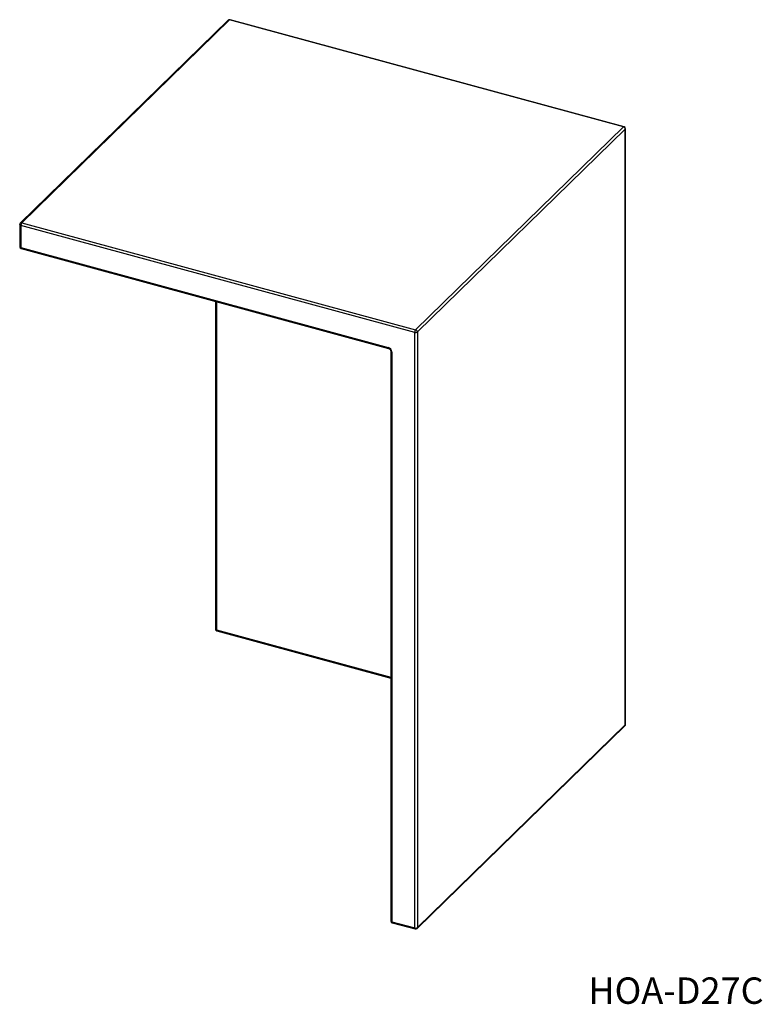
# Model space of a CAD drawing. Units: millimetres. Extents: x 221 to 965, y 230 to 1216.
import ezdxf

# ---------------------------------------------------------------- set-up
doc = ezdxf.new("R2010")
doc.units = ezdxf.units.MM
doc.header["$LTSCALE"] = 5
doc.styles.add('SLDTEXTSTYLE0', font='TXT', dxfattribs={"width": 0.7, "bigfont": 'bigfont'})

msp = doc.modelspace()

# ---------------------------------------------------------------- linework, layer by layer
at = {"color": 7, "linetype": 'Continuous', "lineweight": 25}
for p, q in [((430.11, 1215.65), (221.96, 1012.5)), ((431.51, 1215.94), (223.36, 1012.78)), ((825.96, 1108.73), (431.51, 1215.94)), ((826.48, 1108.95), (432.03, 1216.15)), ((617.81, 905.58), (825.96, 1108.73)), ((827.73, 1106.54), (619.58, 903.38)), ((827.73, 509.95), (827.73, 1106.54)), ((827.96, 510.43), (827.96, 1107.02)), ((221.36, 1011.07), (221.36, 988.78)), ((616.88, 902.95), (222.43, 1010.16)), ((222.43, 1010.16), (222.43, 987.87)), ((223.36, 1012.78), (617.81, 905.58)), ((222.43, 987.87), (590.34, 887.88)), ((222.84, 986.85), (590.75, 886.86)), ((417.37, 933.98), (417.37, 605.79)), ((616.88, 306.36), (616.88, 902.95)), ((619.58, 903.38), (619.58, 306.79)), ((592.82, 884.4), (592.82, 313.52)), ((593.88, 883.49), (593.88, 312.61)), ((418.85, 603.86), (592.82, 556.58)), ((619.21, 305.84), (827.35, 509)), ((619.58, 306.79), (827.73, 509.95)), ((593.88, 312.61), (616.88, 306.36)), ((594.29, 311.59), (617.29, 305.34))]:
    msp.add_line(p, q, dxfattribs=at)
at = {"color": 8, "linetype": 'Continuous', "lineweight": 25}
for p, q in [((418.44, 933.69), (418.44, 604.88)), ((418.44, 604.88), (592.82, 557.49))]:
    msp.add_line(p, q, dxfattribs=at)
at = {"color": 8, "linetype": 'Continuous', "lineweight": 25, "flags": 128}
for points in [[(222.43, 1010.16), (222.1, 1010.27), (221.82, 1010.41), (221.6, 1010.58), (221.45, 1010.76), (221.37, 1010.96), (221.36, 1011.07)], [(221.36, 988.78), (221.37, 988.67), (221.45, 988.48), (221.6, 988.29), (221.82, 988.12), (222.1, 987.98), (222.43, 987.87)], [(222.43, 987.87), (222.44, 987.55), (222.5, 987.28), (222.58, 987.07), (222.7, 986.92), (222.84, 986.85)], [(590.34, 887.88), (590.36, 887.56), (590.42, 887.29), (590.5, 887.08), (590.62, 886.93), (590.74, 886.86)], [(417.37, 605.79), (417.38, 605.69), (417.46, 605.49), (417.61, 605.3), (417.83, 605.13), (418.11, 604.99), (418.44, 604.88)], [(418.44, 604.88), (418.46, 604.56), (418.51, 604.29), (418.6, 604.08), (418.71, 603.94), (418.85, 603.86)], [(592.82, 313.52), (592.83, 313.42), (592.91, 313.22), (593.06, 313.03), (593.28, 312.87), (593.56, 312.72), (593.88, 312.61)]]:
    msp.add_lwpolyline(points, dxfattribs=at)
at = {"color": 7, "linetype": 'Continuous', "lineweight": 25}
for centre, radius, start, end in [((431.51, 1214.22), 2, 74.79549, 134.30503), ((825.3, 1106.4), 2.43, 3.39156, 74.33381), ((825.96, 1107.02), 2, 0, 74.79549), ((223.36, 1011.07), 2, 134.30503, 180), ((226.52, 1010.18), 4.09, 140.51294, 180.34344), ((223.36, 988.78), 2, 180, 254.79549), ((620.97, 902.98), 4.09, 140.51294, 180.34344), ((617.79, 905.9), 3.08, 252.69603, 305.39891), ((617.15, 903.24), 2.43, 3.39156, 74.33381), ((589.03, 883.2), 4.86, 3.39156, 74.33381), ((419.37, 605.79), 2, 180, 254.79549), ((825.96, 510.43), 2, 314.30503, 0), ((594.82, 313.52), 2, 180, 254.79549), ((617.79, 309.31), 3.08, 252.69603, 305.39891), ((617.81, 307.27), 2, 254.79549, 314.30503)]:
    msp.add_arc(centre, radius, start, end, dxfattribs=at)
at = {"color": 8, "linetype": 'Continuous', "lineweight": 25}
for centre, radius, start, end in [((431.05, 1214.58), 1.43, 71.58383, 131.32619), ((431.94, 1215.62), 0.541, 80.73183, 143.96753), ((826.39, 1108.42), 0.541, 80.73183, 143.96753), ((827.29, 1107.04), 0.664, 310.64064, 357.99746), ((222.91, 1011.42), 1.43, 71.58383, 131.32619), ((593.98, 884.69), 1.2, 194.60809, 265.37046), ((826.44, 509.91), 1.29, 315.35447, 1.91129), ((827.29, 510.46), 0.664, 310.64064, 357.99746), ((594.89, 312.42), 1.02, 169.35156, 234.37442), ((617.88, 306.18), 1.02, 169.35156, 234.37442), ((618.29, 306.75), 1.29, 315.35447, 1.91129)]:
    msp.add_arc(centre, radius, start, end, dxfattribs=at)
at = {"color": 7, "linetype": 'Continuous', "lineweight": 25}
msp.add_open_spline([(590.75, 886.86), (590.84, 886.83), (591.11, 886.75), (591.6, 886.47), (592.14, 885.99), (592.55, 885.4), (592.78, 884.82), (592.81, 884.53), (592.82, 884.4)], degree=3, knots=[0, 0, 0, 0, 0.093012, 0.2738902, 0.4592037, 0.6457355, 0.8305994, 1, 1, 1, 1], dxfattribs=at)

# ---------------------------------------------------------------- texts
at = {"color": 7, "linetype": 'Continuous', "lineweight": 0, "insert": (790.71, 256.81), "char_height": 26.458, "attachment_point": 1, "style": 'SLDTEXTSTYLE0'}
msp.add_mtext('HOA-D27C', dxfattribs=at)

doc.saveas('drawing.dxf')
